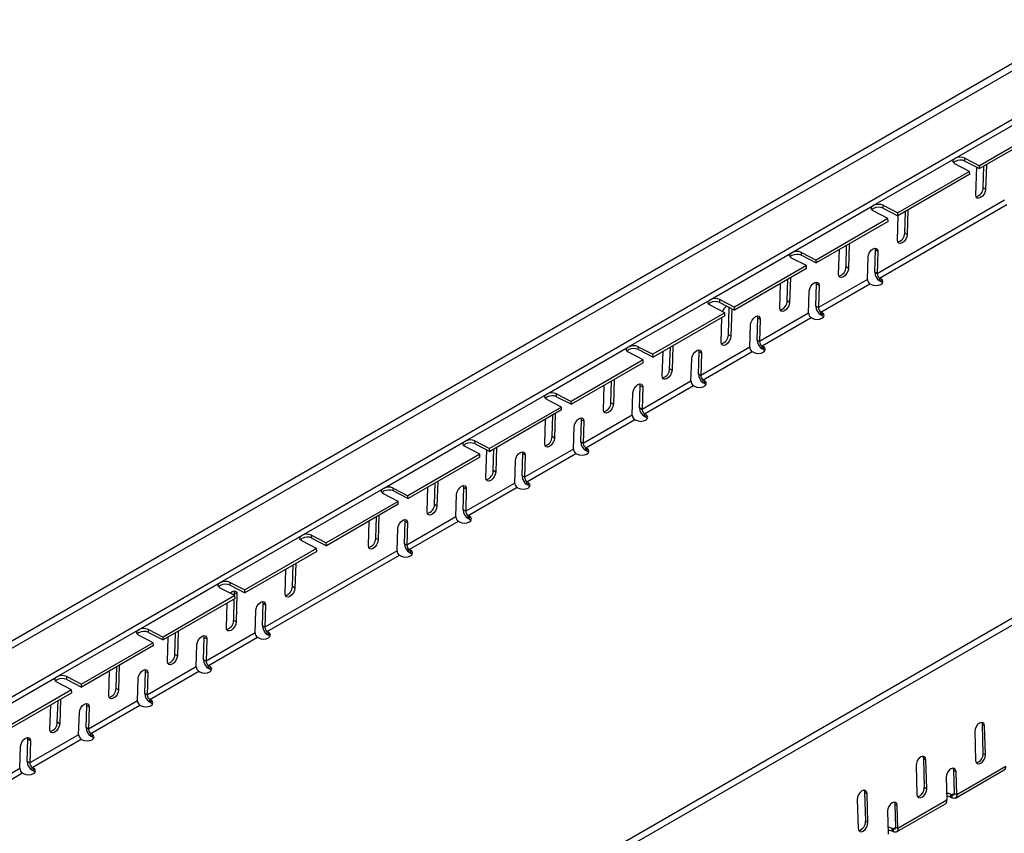
# Model space of a CAD drawing. Units: millimetres. Extents: x 75 to 2081, y 25 to 1460.
# Drawn here: x 1715 to 1857, y 1227 to 1344 of the extents above; entities that cross this region are included whole.
import ezdxf

# ---------------------------------------------------------------- set-up
doc = ezdxf.new("R2010")
doc.units = ezdxf.units.MM
doc.header["$LTSCALE"] = 5
doc.layers.get('0').update_dxf_attribs({"color": 1})
doc.layers.add('320315', color=7, linetype='Continuous')

# ---------------------------------------------------------------- blocks, each defined once
blk = doc.blocks.new('1031869-M_C_ISO_view')
for p, q in [((106.43, 162.73), (-247.12, -41.37)), ((-246.49, -42.05), (107.07, 162.05)), ((99.77, 150.8), (-250.24, -51.26)), ((175.77, 122.7), (-177.78, -81.4)), ((176.4, 122.05), (-177.15, -82.05)), ((19.39, 103.54), (31.17, 110.34)), ((33.29, 108.48), (22.92, 102.49)), ((33.31, 108.06), (22.94, 102.07)), ((7.61, 96.74), (19.39, 103.54)), ((21.51, 101.67), (19.39, 102.77)), ((20.8, 103.59), (22.92, 102.49)), ((20.82, 103.17), (20.8, 103.59)), ((20.82, 103.17), (22.94, 102.07)), ((22.94, 102.07), (22.92, 102.49)), ((23.46, 99.31), (23.56, 102.43)), ((23.93, 102.64), (23.82, 99.1)), ((21.51, 101.67), (11.14, 95.69)), ((21.53, 101.26), (11.16, 95.27)), ((21.53, 101.26), (21.51, 101.67)), ((22.4, 98.28), (22.53, 102.29)), ((23.82, 99.1), (23.46, 99.31)), ((-4.18, 89.94), (7.61, 96.74)), ((26.55, 97.52), (8.16, 86.91)), ((8.52, 86.28), (26.9, 96.9)), ((9.02, 96.78), (11.14, 95.69)), ((9.04, 96.36), (9.02, 96.78)), ((9.72, 94.87), (7.61, 95.97)), ((9.04, 96.36), (11.16, 95.27)), ((11.09, 91.75), (11.2, 95.29)), ((11.16, 95.27), (11.14, 95.69)), ((12.15, 92.78), (12.25, 95.9)), ((12.61, 96.11), (12.5, 92.57)), ((9.72, 94.87), (-0.65, 88.88)), ((9.74, 94.45), (-0.63, 88.47)), ((9.74, 94.45), (9.72, 94.87)), ((12.5, 92.57), (12.15, 92.78)), ((3.67, 87.88), (3.76, 91)), ((4.13, 91.21), (4.02, 87.67)), ((-15.96, 83.13), (-4.18, 89.94)), ((-2.76, 89.98), (-0.65, 88.88)), ((-2.75, 89.56), (-2.76, 89.98)), ((-2.75, 89.56), (-0.63, 88.47)), ((2.6, 86.85), (2.71, 90.39)), ((7.81, 87.13), (7.91, 90.33)), ((7.91, 90.33), (7.87, 90.61)), ((8.26, 90.12), (7.91, 90.33)), ((8.26, 90.12), (8.16, 86.91)), ((-2.06, 88.07), (-4.18, 89.16)), ((-0.63, 88.47), (-0.65, 88.88)), ((6.75, 86.09), (6.85, 89.3)), ((-2.06, 88.07), (-12.43, 82.08)), ((-2.04, 87.65), (-12.41, 81.66)), ((-2.04, 87.65), (-2.06, 88.07)), ((4.02, 87.67), (3.67, 87.88)), ((8.16, 86.91), (7.81, 87.13)), ((-5.88, 81.95), (-5.77, 85.5)), ((-4.82, 82.99), (-4.72, 86.1)), ((-4.36, 86.31), (-4.47, 82.77)), ((-0.68, 82.23), (-0.58, 85.44)), ((-0.58, 85.44), (-0.62, 85.71)), ((-0.22, 85.22), (-0.58, 85.44)), ((6.75, 86.09), (-0.32, 82.01)), ((0.03, 81.38), (7.1, 85.47)), ((7.1, 85.47), (7.28, 85.37)), ((8.69, 86.18), (8.52, 86.28)), ((8.52, 85.87), (8.52, 86.28)), ((8.69, 85.77), (8.52, 85.87)), ((8.69, 86.18), (8.69, 85.77)), ((-1.74, 81.19), (-1.64, 84.4)), ((-0.22, 85.22), (-0.32, 82.01)), ((-27.74, 76.33), (-15.96, 83.13)), ((-14.55, 83.18), (-12.43, 82.08)), ((-14.53, 82.76), (-14.55, 83.18)), ((-14.53, 82.76), (-12.41, 81.66)), ((-4.47, 82.77), (-4.82, 82.99)), ((-13.84, 81.27), (-24.21, 75.28)), ((-13.84, 81.27), (-15.96, 82.36)), ((-13.82, 80.85), (-13.84, 81.27)), ((-13.3, 78.09), (-13.18, 82.06)), ((-12.83, 81.88), (-12.95, 77.87)), ((-12.83, 81.88), (-12.83, 81.88)), ((-12.41, 81.66), (-12.43, 82.08)), ((-1.74, 81.19), (-8.81, 77.11)), ((-0.32, 82.01), (-0.68, 82.23)), ((0.2, 81.28), (0.03, 81.38)), ((0.03, 80.98), (0.03, 81.38)), ((0.2, 81.28), (0.2, 80.88)), ((-13.82, 80.85), (-24.19, 74.86)), ((-14.37, 77.05), (-14.26, 80.6)), ((-9.16, 77.33), (-9.06, 80.54)), ((-9.06, 80.54), (-9.1, 80.81)), ((-8.71, 80.32), (-9.06, 80.54)), ((-8.71, 80.32), (-8.81, 77.11)), ((-8.45, 76.49), (-1.38, 80.57)), ((-1.38, 80.57), (-1.21, 80.47)), ((0.2, 80.88), (0.03, 80.98)), ((-10.22, 76.3), (-10.12, 79.5)), ((-12.95, 77.87), (-13.3, 78.09)), ((-8.81, 77.11), (-9.16, 77.33)), ((-39.53, 69.53), (-27.74, 76.33)), ((-25.63, 74.46), (-27.75, 75.56)), ((-26.33, 76.37), (-24.21, 75.28)), ((-26.31, 75.96), (-26.33, 76.37)), ((-26.31, 75.96), (-24.19, 74.86)), ((-22.85, 72.15), (-22.74, 75.7)), ((-21.79, 73.19), (-21.69, 76.3)), ((-21.33, 76.52), (-21.44, 72.97)), ((-17.65, 72.43), (-17.55, 75.64)), ((-17.55, 75.64), (-17.59, 75.91)), ((-17.19, 75.42), (-17.55, 75.64)), ((-10.22, 76.3), (-17.29, 72.21)), ((-17.19, 75.42), (-17.29, 72.21)), ((-16.94, 71.59), (-9.87, 75.67)), ((-9.87, 75.67), (-9.69, 75.57)), ((-8.28, 76.39), (-8.45, 76.49)), ((-8.45, 76.08), (-8.45, 76.49)), ((-8.28, 75.98), (-8.45, 76.08)), ((-8.28, 76.39), (-8.28, 75.98)), ((-25.63, 74.46), (-36, 68.48)), ((-25.61, 74.04), (-35.98, 68.06)), ((-25.61, 74.04), (-25.63, 74.46)), ((-24.19, 74.86), (-24.21, 75.28)), ((-18.71, 71.4), (-18.61, 74.6)), ((-21.44, 72.97), (-21.79, 73.19)), ((-30.28, 68.29), (-30.18, 71.41)), ((-29.81, 71.62), (-29.92, 68.07)), ((-18.71, 71.4), (-25.78, 67.31)), ((-17.29, 72.21), (-17.65, 72.43)), ((-16.77, 71.49), (-16.94, 71.59)), ((-16.94, 71.18), (-16.94, 71.59)), ((-16.77, 71.08), (-16.94, 71.18)), ((-16.77, 71.49), (-16.77, 71.08)), ((-31.34, 67.26), (-31.23, 70.8)), ((-27.19, 66.5), (-27.09, 69.71)), ((-26.13, 67.53), (-26.03, 70.74)), ((-26.03, 70.74), (-26.08, 71.01)), ((-25.68, 70.52), (-26.03, 70.74)), ((-25.68, 70.52), (-25.78, 67.31)), ((-25.42, 66.69), (-18.35, 70.77)), ((-18.35, 70.77), (-18.18, 70.67)), ((-51.31, 62.73), (-39.53, 69.53)), ((-37.41, 67.66), (-39.53, 68.76)), ((-38.12, 69.57), (-36, 68.48)), ((-38.1, 69.15), (-38.12, 69.57)), ((-38.1, 69.15), (-35.98, 68.06)), ((-35.98, 68.06), (-36, 68.48)), ((-29.92, 68.07), (-30.28, 68.29)), ((-37.41, 67.66), (-47.78, 61.67)), ((-37.39, 67.24), (-47.76, 61.26)), ((-37.39, 67.24), (-37.41, 67.66)), ((-25.78, 67.31), (-26.13, 67.53)), ((-39.82, 62.36), (-39.71, 65.9)), ((-38.76, 63.39), (-38.66, 66.51)), ((-38.3, 66.72), (-38.41, 63.17)), ((-34.62, 62.63), (-34.52, 65.84)), ((-34.52, 65.84), (-34.56, 66.11)), ((-34.16, 65.62), (-34.52, 65.84)), ((-27.19, 66.5), (-34.26, 62.42)), ((-34.16, 65.62), (-34.26, 62.42)), ((-33.91, 61.79), (-26.84, 65.87)), ((-26.84, 65.87), (-26.67, 65.77)), ((-25.25, 66.59), (-25.42, 66.69)), ((-25.42, 66.28), (-25.42, 66.69)), ((-25.25, 66.18), (-25.42, 66.28)), ((-25.25, 66.59), (-25.25, 66.18)), ((-35.68, 61.6), (-35.58, 64.81)), ((-63.1, 55.92), (-51.31, 62.73)), ((-49.9, 62.77), (-47.78, 61.67)), ((-49.88, 62.35), (-49.9, 62.77)), ((-38.41, 63.17), (-38.76, 63.39)), ((-34.26, 62.42), (-34.62, 62.63)), ((-49.19, 60.86), (-51.31, 61.95)), ((-49.88, 62.35), (-47.76, 61.26)), ((-48.31, 57.46), (-48.18, 61.47)), ((-47.76, 61.26), (-47.78, 61.67)), ((-47.25, 58.49), (-47.15, 61.61)), ((-46.78, 61.82), (-46.89, 58.28)), ((-43, 60.94), (-43.05, 61.22)), ((-35.68, 61.6), (-42.75, 57.52)), ((-33.74, 61.69), (-33.91, 61.79)), ((-33.91, 61.38), (-33.91, 61.79)), ((-33.74, 61.28), (-33.91, 61.38)), ((-33.74, 61.69), (-33.74, 61.28)), ((-49.19, 60.86), (-59.56, 54.87)), ((-49.18, 60.44), (-59.55, 54.45)), ((-49.18, 60.44), (-49.19, 60.86)), ((-44.16, 56.7), (-44.06, 59.91)), ((-43.1, 57.74), (-43, 60.94)), ((-42.65, 60.73), (-43, 60.94)), ((-42.65, 60.73), (-42.75, 57.52)), ((-42.4, 56.89), (-35.32, 60.97)), ((-35.32, 60.97), (-35.15, 60.87)), ((-46.89, 58.28), (-47.25, 58.49)), ((-55.27, 56.92), (-55.38, 53.38)), ((-42.75, 57.52), (-43.1, 57.74)), ((-42.22, 56.79), (-42.4, 56.89)), ((-42.4, 56.48), (-42.4, 56.89)), ((-74.88, 49.12), (-63.1, 55.92)), ((-61.68, 55.97), (-59.56, 54.87)), ((-61.66, 55.55), (-61.68, 55.97)), ((-61.66, 55.55), (-59.55, 54.45)), ((-56.79, 52.56), (-56.68, 56.11)), ((-55.73, 53.6), (-55.64, 56.71)), ((-51.59, 52.84), (-51.49, 56.04)), ((-51.49, 56.04), (-51.53, 56.32)), ((-51.14, 55.83), (-51.49, 56.04)), ((-44.16, 56.7), (-51.23, 52.62)), ((-51.14, 55.83), (-51.23, 52.62)), ((-50.88, 51.99), (-43.81, 56.08)), ((-43.81, 56.08), (-43.64, 55.97)), ((-42.22, 56.38), (-42.4, 56.48)), ((-42.22, 56.79), (-42.22, 56.38)), ((-60.98, 54.05), (-71.35, 48.07)), ((-60.98, 54.05), (-63.1, 55.15)), ((-60.96, 53.64), (-60.98, 54.05)), ((-59.55, 54.45), (-59.56, 54.87)), ((-52.65, 51.8), (-52.55, 55.01)), ((-60.96, 53.64), (-71.33, 47.65)), ((-55.38, 53.38), (-55.73, 53.6)), ((-51.23, 52.62), (-51.59, 52.84)), ((-65.28, 47.66), (-65.17, 51.21)), ((-64.22, 48.7), (-64.12, 51.81)), ((-63.75, 52.02), (-63.86, 48.48)), ((-59.97, 51.15), (-60.02, 51.42)), ((-52.65, 51.8), (-59.72, 47.72)), ((-59.37, 47.09), (-52.29, 51.18)), ((-52.29, 51.18), (-52.12, 51.08)), ((-50.71, 51.89), (-50.88, 51.99)), ((-50.88, 51.58), (-50.88, 51.99)), ((-50.71, 51.48), (-50.88, 51.58)), ((-50.71, 51.89), (-50.71, 51.48)), ((-61.13, 46.9), (-61.03, 50.11)), ((-60.07, 47.94), (-59.97, 51.15)), ((-59.62, 50.93), (-59.97, 51.15)), ((-59.62, 50.93), (-59.72, 47.72)), ((-86.66, 42.32), (-74.88, 49.12)), ((-72.76, 47.25), (-74.88, 48.35)), ((-73.47, 49.16), (-71.35, 48.07)), ((-73.45, 48.74), (-73.47, 49.16)), ((-73.45, 48.74), (-71.33, 47.65)), ((-63.86, 48.48), (-64.22, 48.7)), ((-72.76, 47.25), (-83.13, 41.27)), ((-61.13, 46.9), (-80.23, 35.88)), ((-72.74, 46.83), (-72.76, 47.25)), ((-71.33, 47.65), (-71.35, 48.07)), ((-59.72, 47.72), (-60.07, 47.94)), ((-59.19, 46.99), (-59.37, 47.09)), ((-59.37, 46.69), (-59.37, 47.09)), ((-59.19, 46.99), (-59.19, 46.59)), ((-72.74, 46.83), (-83.11, 40.85)), ((-79.87, 35.26), (-60.78, 46.28)), ((-60.78, 46.28), (-60.61, 46.18)), ((-59.19, 46.59), (-59.37, 46.69)), ((-77.3, 40.72), (-77.19, 44.27)), ((-76.24, 41.76), (-76.14, 44.87)), ((-75.77, 45.08), (-75.88, 41.54)), ((-98.45, 35.51), (-86.66, 42.32)), ((-84.55, 40.45), (-86.67, 41.54)), ((-85.25, 42.36), (-83.13, 41.27)), ((-85.23, 41.94), (-85.25, 42.36)), ((-85.23, 41.94), (-83.11, 40.85)), ((-83.11, 40.85), (-83.13, 41.27)), ((-75.88, 41.54), (-76.24, 41.76)), ((-84.55, 40.45), (-94.92, 34.46)), ((-84.53, 40.03), (-94.9, 34.04)), ((-84.72, 36.86), (-84.63, 39.97)), ((-84.6, 40.87), (-84.64, 41.14)), ((-84.61, 40.48), (-84.6, 40.87)), ((-84.25, 40.65), (-84.6, 40.87)), ((-84.53, 40.03), (-84.55, 40.45)), ((-84.25, 40.65), (-84.37, 36.64)), ((-85.78, 35.82), (-85.67, 39.37)), ((-80.58, 36.1), (-80.48, 39.31)), ((-80.48, 39.31), (-80.52, 39.58)), ((-80.13, 39.09), (-80.48, 39.31)), ((-80.13, 39.09), (-80.23, 35.88)), ((-81.64, 35.07), (-81.54, 38.27)), ((-97.04, 35.56), (-94.92, 34.46)), ((-97.02, 35.14), (-97.04, 35.56)), ((-84.37, 36.64), (-84.72, 36.86)), ((-80.23, 35.88), (-80.58, 36.1)), ((-110.23, 28.71), (-98.45, 35.51)), ((-96.33, 33.65), (-98.45, 34.74)), ((-97.02, 35.14), (-94.9, 34.04)), ((-94.9, 34.04), (-94.92, 34.46)), ((-94.27, 30.93), (-94.16, 34.47)), ((-93.21, 31.96), (-93.11, 35.08)), ((-92.75, 35.29), (-92.85, 31.74)), ((-89.06, 31.2), (-88.97, 34.41)), ((-88.97, 34.41), (-89.01, 34.68)), ((-88.61, 34.19), (-88.97, 34.41)), ((-81.64, 35.07), (-88.71, 30.98)), ((-88.61, 34.19), (-88.71, 30.98)), ((-88.36, 30.36), (-81.29, 34.44)), ((-81.29, 34.44), (-81.11, 34.34)), ((-79.7, 35.16), (-79.87, 35.26)), ((-79.87, 34.85), (-79.87, 35.26)), ((-79.7, 34.75), (-79.87, 34.85)), ((-79.7, 35.16), (-79.7, 34.75)), ((-96.33, 33.65), (-106.7, 27.66)), ((-96.31, 33.23), (-106.68, 27.24)), ((-96.31, 33.23), (-96.33, 33.65)), ((-90.12, 30.17), (-90.03, 33.38)), ((-92.85, 31.74), (-93.21, 31.96)), ((-101.69, 27.06), (-101.6, 30.18)), ((-101.23, 30.39), (-101.34, 26.84)), ((-90.12, 30.17), (-97.2, 26.09)), ((-88.71, 30.98), (-89.06, 31.2)), ((-88.18, 30.26), (-88.36, 30.36)), ((-88.36, 29.95), (-88.36, 30.36)), ((-88.18, 29.85), (-88.36, 29.95)), ((-88.18, 30.26), (-88.18, 29.85)), ((-122.02, 21.91), (-110.23, 28.71)), ((-108.82, 28.76), (-106.7, 27.66)), ((-108.8, 28.34), (-108.82, 28.76)), ((-102.75, 26.03), (-102.64, 29.57)), ((-98.61, 25.27), (-98.51, 28.48)), ((-97.55, 26.3), (-97.45, 29.51)), ((-97.45, 29.51), (-97.49, 29.78)), ((-97.1, 29.29), (-97.45, 29.51)), ((-97.1, 29.29), (-97.2, 26.09)), ((-96.84, 25.46), (-89.77, 29.54)), ((-89.77, 29.54), (-89.6, 29.44)), ((-108.11, 26.84), (-110.23, 27.94)), ((-108.8, 28.34), (-106.68, 27.24)), ((-106.68, 27.24), (-106.7, 27.66)), ((-101.34, 26.84), (-101.69, 27.06)), ((-108.11, 26.84), (-118.48, 20.86)), ((-108.1, 26.43), (-118.47, 20.44)), ((-108.1, 26.43), (-108.11, 26.84)), ((-97.2, 26.09), (-97.55, 26.3)), ((-111.24, 21.13), (-111.13, 24.67)), ((-110.18, 22.16), (-110.08, 25.28)), ((-109.72, 25.49), (-109.83, 21.95)), ((-106.03, 21.41), (-105.94, 24.61)), ((-105.94, 24.61), (-105.98, 24.89)), ((-105.58, 24.4), (-105.94, 24.61)), ((-98.61, 25.27), (-105.68, 21.19)), ((-105.58, 24.4), (-105.68, 21.19)), ((-105.33, 20.56), (-98.26, 24.64)), ((-98.26, 24.64), (-98.08, 24.54)), ((-96.67, 25.36), (-96.84, 25.46)), ((-96.84, 25.05), (-96.84, 25.46)), ((-96.67, 24.95), (-96.84, 25.05)), ((-96.67, 25.36), (-96.67, 24.95)), ((-107.1, 20.37), (-107, 23.58)), ((-109.83, 21.95), (-110.18, 22.16)), ((-105.68, 21.19), (-106.03, 21.41)), ((23.32, 21.82), (23.44, 17.67)), ((23.32, 21.82), (23.67, 21.63)), ((23.8, 17.48), (23.67, 21.63)), ((-114.42, 19.71), (-114.46, 19.99)), ((-107.1, 20.37), (-114.17, 16.29)), ((-105.15, 20.46), (-105.33, 20.56)), ((-105.33, 20.15), (-105.33, 20.56)), ((-105.15, 20.05), (-105.33, 20.15)), ((-105.15, 20.46), (-105.15, 20.05)), ((22.26, 20.82), (22.38, 16.67)), ((-115.58, 15.47), (-115.48, 18.68)), ((-114.52, 16.51), (-114.42, 19.71)), ((-114.07, 19.5), (-114.42, 19.71)), ((-114.07, 19.5), (-114.17, 16.29)), ((-113.81, 15.66), (-106.74, 19.74)), ((-106.74, 19.74), (-106.57, 19.64)), ((23.44, 17.67), (23.8, 17.48)), ((-114.17, 16.29), (-114.52, 16.51)), ((-113.64, 15.56), (-113.81, 15.66)), ((-113.81, 15.25), (-113.81, 15.66)), ((13.77, 15.92), (13.9, 11.77)), ((14.83, 16.93), (14.96, 12.77)), ((14.83, 16.93), (15.19, 16.74)), ((15.31, 12.58), (15.19, 16.74)), ((26.72, 15.79), (19.65, 11.71)), ((-115.58, 15.47), (-122.65, 11.39)), ((-122.3, 10.76), (-115.23, 14.85)), ((-115.23, 14.85), (-115.05, 14.75)), ((-113.64, 15.15), (-113.81, 15.25)), ((-113.64, 15.56), (-113.64, 15.15)), ((18.14, 14.22), (18.24, 10.9)), ((19.2, 15.22), (19.3, 11.9)), ((19.2, 15.22), (19.55, 15.03)), ((19.45, 11.23), (26.52, 15.31)), ((19.65, 11.71), (19.55, 15.03)), ((6.35, 12.03), (6.47, 7.88)), ((6.35, 12.03), (6.7, 11.84)), ((6.83, 7.69), (6.7, 11.84)), ((14.96, 12.77), (15.31, 12.58)), ((18.77, 11.78), (18.95, 11.68)), ((18.77, 11.78), (18.77, 11.38)), ((18.77, 11.38), (18.95, 11.28)), ((19.3, 11.89), (18.95, 11.68)), ((18.95, 11.68), (18.95, 11.28)), ((19.65, 11.71), (19.3, 11.9)), ((5.29, 11.02), (5.41, 6.87)), ((10.71, 10.32), (10.81, 7)), ((10.71, 10.32), (11.07, 10.13)), ((10.96, 6.33), (18.03, 10.41)), ((11.17, 6.81), (11.07, 10.13)), ((18.24, 10.9), (11.17, 6.81)), ((9.65, 9.32), (9.75, 6)), ((6.47, 7.88), (6.83, 7.69)), ((10.29, 6.89), (10.46, 6.78)), ((10.29, 6.89), (10.29, 6.48)), ((10.29, 6.48), (10.46, 6.38)), ((10.81, 6.99), (10.46, 6.78)), ((10.46, 6.78), (10.46, 6.38)), ((11.17, 6.81), (10.81, 7))]:
    blk.add_line(p, q)
at = {"flags": 128}
for points in [[(19.39, 102.77), (19.27, 102.85), (19.17, 102.94), (19.12, 103.04), (19.1, 103.15), (19.12, 103.25), (19.17, 103.36), (19.27, 103.46), (19.39, 103.54)], [(23.82, 99.1), (23.75, 98.76), (23.59, 98.41), (23.36, 98.1), (23.09, 97.89), (22.82, 97.79), (22.59, 97.83), (22.45, 98), (22.4, 98.28)], [(7.61, 95.97), (7.48, 96.04), (7.39, 96.14), (7.33, 96.24), (7.31, 96.34), (7.33, 96.45), (7.39, 96.56), (7.48, 96.65), (7.61, 96.74)], [(12.5, 92.57), (12.44, 92.23), (12.28, 91.88), (12.05, 91.57), (11.77, 91.36), (11.5, 91.26), (11.28, 91.3), (11.13, 91.47), (11.09, 91.75)], [(-4.18, 89.16), (-4.3, 89.24), (-4.39, 89.33), (-4.45, 89.43), (-4.47, 89.54), (-4.45, 89.65), (-4.39, 89.75), (-4.3, 89.85), (-4.18, 89.94)], [(6.85, 89.3), (6.91, 89.64), (7.07, 89.99), (7.31, 90.29), (7.58, 90.51), (7.85, 90.6), (8.07, 90.56), (8.22, 90.39), (8.26, 90.12)], [(4.02, 87.67), (3.96, 87.33), (3.79, 86.98), (3.56, 86.67), (3.29, 86.46), (3.02, 86.36), (2.79, 86.4), (2.65, 86.57), (2.6, 86.85)], [(-1.64, 84.4), (-1.57, 84.74), (-1.41, 85.09), (-1.18, 85.39), (-0.91, 85.61), (-0.64, 85.71), (-0.41, 85.66), (-0.27, 85.49), (-0.22, 85.22)], [(7.28, 85.37), (7.6, 85.24), (7.98, 85.2), (8.37, 85.24), (8.69, 85.37), (8.91, 85.55), (8.98, 85.77), (8.91, 85.99), (8.69, 86.18)], [(8.92, 85.57), (8.91, 85.59), (8.69, 85.77)], [(-15.96, 82.36), (-16.09, 82.44), (-16.18, 82.53), (-16.23, 82.63), (-16.25, 82.74), (-16.23, 82.85), (-16.18, 82.95), (-16.09, 83.05), (-15.96, 83.13)], [(-4.47, 82.77), (-4.53, 82.43), (-4.69, 82.08), (-4.93, 81.78), (-5.2, 81.56), (-5.47, 81.46), (-5.69, 81.5), (-5.84, 81.68), (-5.88, 81.95)], [(-1.21, 80.47), (-0.88, 80.34), (-0.5, 80.3), (-0.12, 80.34), (0.2, 80.47), (0.42, 80.65), (0.5, 80.88), (0.42, 81.1), (0.2, 81.28)], [(-10.12, 79.5), (-10.06, 79.84), (-9.9, 80.19), (-9.66, 80.5), (-9.39, 80.71), (-9.12, 80.81), (-8.9, 80.77), (-8.75, 80.59), (-8.71, 80.32)], [(0.43, 80.67), (0.42, 80.69), (0.2, 80.88)], [(-12.95, 77.87), (-13.01, 77.53), (-13.18, 77.18), (-13.41, 76.88), (-13.68, 76.66), (-13.95, 76.56), (-14.18, 76.61), (-14.32, 76.78), (-14.37, 77.05)], [(-27.75, 75.56), (-27.87, 75.64), (-27.96, 75.73), (-28.02, 75.83), (-28.04, 75.94), (-28.02, 76.04), (-27.96, 76.15), (-27.87, 76.24), (-27.74, 76.33)], [(-18.61, 74.6), (-18.54, 74.94), (-18.38, 75.29), (-18.15, 75.6), (-17.88, 75.81), (-17.61, 75.91), (-17.38, 75.87), (-17.24, 75.7), (-17.19, 75.42)], [(-9.69, 75.57), (-9.37, 75.44), (-8.99, 75.4), (-8.6, 75.44), (-8.28, 75.57), (-8.06, 75.76), (-7.99, 75.98), (-8.06, 76.2), (-8.28, 76.39)], [(-8.05, 75.77), (-8.06, 75.79), (-8.28, 75.98)], [(-21.44, 72.97), (-21.5, 72.63), (-21.66, 72.28), (-21.9, 71.98), (-22.17, 71.76), (-22.44, 71.67), (-22.66, 71.71), (-22.81, 71.88), (-22.85, 72.15)], [(-18.18, 70.67), (-17.86, 70.55), (-17.47, 70.5), (-17.09, 70.55), (-16.77, 70.67), (-16.55, 70.86), (-16.47, 71.08), (-16.55, 71.3), (-16.77, 71.49)], [(-16.54, 70.87), (-16.55, 70.89), (-16.77, 71.08)], [(-27.09, 69.71), (-27.03, 70.04), (-26.87, 70.39), (-26.63, 70.7), (-26.36, 70.92), (-26.09, 71.01), (-25.87, 70.97), (-25.72, 70.8), (-25.68, 70.52)], [(-39.53, 68.76), (-39.65, 68.83), (-39.75, 68.93), (-39.8, 69.03), (-39.82, 69.13), (-39.8, 69.24), (-39.75, 69.34), (-39.65, 69.44), (-39.53, 69.53)], [(-29.92, 68.07), (-29.99, 67.73), (-30.15, 67.39), (-30.38, 67.08), (-30.65, 66.86), (-30.92, 66.77), (-31.15, 66.81), (-31.29, 66.98), (-31.34, 67.26)], [(-35.58, 64.81), (-35.52, 65.15), (-35.35, 65.49), (-35.12, 65.8), (-34.85, 66.02), (-34.58, 66.11), (-34.35, 66.07), (-34.21, 65.9), (-34.16, 65.62)], [(-26.67, 65.77), (-26.34, 65.65), (-25.96, 65.6), (-25.58, 65.65), (-25.25, 65.77), (-25.03, 65.96), (-24.96, 66.18), (-25.03, 66.4), (-25.25, 66.59)], [(-25.02, 65.98), (-25.03, 65.99), (-25.25, 66.18)], [(-51.31, 61.95), (-51.44, 62.03), (-51.53, 62.12), (-51.59, 62.22), (-51.61, 62.33), (-51.59, 62.44), (-51.53, 62.54), (-51.44, 62.64), (-51.31, 62.73)], [(-38.41, 63.17), (-38.47, 62.84), (-38.63, 62.49), (-38.87, 62.18), (-39.14, 61.96), (-39.41, 61.87), (-39.63, 61.91), (-39.78, 62.08), (-39.82, 62.36)], [(-44.06, 59.91), (-44, 60.25), (-43.84, 60.6), (-43.6, 60.9), (-43.33, 61.12), (-43.06, 61.21), (-42.84, 61.17), (-42.69, 61), (-42.65, 60.73)], [(-35.15, 60.87), (-34.83, 60.75), (-34.44, 60.7), (-34.06, 60.75), (-33.74, 60.87), (-33.52, 61.06), (-33.44, 61.28), (-33.52, 61.5), (-33.74, 61.69)], [(-33.51, 61.08), (-33.52, 61.09), (-33.74, 61.28)], [(-46.89, 58.28), (-46.96, 57.94), (-47.12, 57.59), (-47.35, 57.28), (-47.62, 57.07), (-47.89, 56.97), (-48.12, 57.01), (-48.26, 57.18), (-48.31, 57.46)], [(-63.1, 55.15), (-63.22, 55.23), (-63.31, 55.32), (-63.37, 55.42), (-63.39, 55.53), (-63.37, 55.63), (-63.31, 55.74), (-63.22, 55.84), (-63.1, 55.92)], [(-52.55, 55.01), (-52.49, 55.35), (-52.32, 55.7), (-52.09, 56), (-51.82, 56.22), (-51.55, 56.32), (-51.32, 56.27), (-51.18, 56.1), (-51.14, 55.83)], [(-43.64, 55.97), (-43.31, 55.85), (-42.93, 55.81), (-42.55, 55.85), (-42.22, 55.97), (-42, 56.16), (-41.93, 56.38), (-42, 56.6), (-42.22, 56.79)], [(-41.99, 56.18), (-42, 56.2), (-42.22, 56.38)], [(-55.38, 53.38), (-55.44, 53.04), (-55.6, 52.69), (-55.84, 52.38), (-56.11, 52.17), (-56.38, 52.07), (-56.6, 52.11), (-56.75, 52.29), (-56.79, 52.56)], [(-61.03, 50.11), (-60.97, 50.45), (-60.81, 50.8), (-60.58, 51.1), (-60.3, 51.32), (-60.03, 51.42), (-59.81, 51.38), (-59.66, 51.2), (-59.62, 50.93)], [(-52.12, 51.08), (-51.8, 50.95), (-51.41, 50.91), (-51.03, 50.95), (-50.71, 51.08), (-50.49, 51.26), (-50.41, 51.48), (-50.49, 51.71), (-50.71, 51.89)], [(-50.48, 51.28), (-50.49, 51.3), (-50.71, 51.48)], [(-74.88, 48.35), (-75.01, 48.43), (-75.1, 48.52), (-75.15, 48.62), (-75.17, 48.72), (-75.15, 48.83), (-75.1, 48.94), (-75, 49.03), (-74.88, 49.12)], [(-63.86, 48.48), (-63.93, 48.14), (-64.09, 47.79), (-64.32, 47.49), (-64.59, 47.27), (-64.86, 47.17), (-65.09, 47.22), (-65.23, 47.39), (-65.28, 47.66)], [(-60.61, 46.18), (-60.28, 46.05), (-59.9, 46.01), (-59.52, 46.05), (-59.19, 46.18), (-58.98, 46.37), (-58.9, 46.59), (-58.98, 46.81), (-59.19, 46.99)], [(-58.96, 46.38), (-58.98, 46.4), (-59.19, 46.59)], [(-86.67, 41.54), (-86.79, 41.62), (-86.88, 41.71), (-86.94, 41.82), (-86.96, 41.92), (-86.94, 42.03), (-86.88, 42.13), (-86.79, 42.23), (-86.66, 42.32)], [(-75.88, 41.54), (-75.95, 41.2), (-76.11, 40.85), (-76.34, 40.55), (-76.62, 40.33), (-76.88, 40.23), (-77.11, 40.28), (-77.25, 40.45), (-77.3, 40.72)], [(-85.23, 40.8), (-85.2, 40.83), (-84.93, 41.04), (-84.66, 41.14), (-84.44, 41.1), (-84.29, 40.93), (-84.25, 40.65)], [(-81.54, 38.27), (-81.48, 38.61), (-81.32, 38.96), (-81.08, 39.27), (-80.81, 39.48), (-80.54, 39.58), (-80.32, 39.54), (-80.17, 39.37), (-80.13, 39.09)], [(-84.37, 36.64), (-84.43, 36.3), (-84.59, 35.95), (-84.83, 35.65), (-85.1, 35.43), (-85.37, 35.34), (-85.59, 35.38), (-85.74, 35.55), (-85.78, 35.82)], [(-98.45, 34.74), (-98.57, 34.82), (-98.67, 34.91), (-98.72, 35.01), (-98.74, 35.12), (-98.72, 35.23), (-98.67, 35.33), (-98.57, 35.43), (-98.45, 35.51)], [(-90.03, 33.38), (-89.96, 33.71), (-89.8, 34.06), (-89.57, 34.37), (-89.29, 34.59), (-89.03, 34.68), (-88.8, 34.64), (-88.66, 34.47), (-88.61, 34.19)], [(-81.11, 34.34), (-80.79, 34.21), (-80.41, 34.17), (-80.02, 34.21), (-79.7, 34.34), (-79.48, 34.53), (-79.41, 34.75), (-79.48, 34.97), (-79.7, 35.16)], [(-79.47, 34.54), (-79.48, 34.56), (-79.7, 34.75)], [(-92.85, 31.74), (-92.92, 31.4), (-93.08, 31.06), (-93.31, 30.75), (-93.59, 30.53), (-93.85, 30.44), (-94.08, 30.48), (-94.22, 30.65), (-94.27, 30.93)], [(-89.6, 29.44), (-89.27, 29.32), (-88.89, 29.27), (-88.51, 29.32), (-88.18, 29.44), (-87.97, 29.63), (-87.89, 29.85), (-87.97, 30.07), (-88.18, 30.26)], [(-87.96, 29.65), (-87.97, 29.66), (-88.18, 29.85)], [(-110.23, 27.94), (-110.36, 28.02), (-110.45, 28.11), (-110.51, 28.21), (-110.53, 28.32), (-110.51, 28.42), (-110.45, 28.53), (-110.36, 28.63), (-110.23, 28.71)], [(-98.51, 28.48), (-98.45, 28.81), (-98.29, 29.16), (-98.05, 29.47), (-97.78, 29.69), (-97.51, 29.78), (-97.29, 29.74), (-97.14, 29.57), (-97.1, 29.29)], [(-101.34, 26.84), (-101.4, 26.51), (-101.56, 26.16), (-101.8, 25.85), (-102.07, 25.63), (-102.34, 25.54), (-102.56, 25.58), (-102.71, 25.75), (-102.75, 26.03)], [(-107, 23.58), (-106.93, 23.92), (-106.77, 24.27), (-106.54, 24.57), (-106.26, 24.79), (-106, 24.88), (-105.77, 24.84), (-105.63, 24.67), (-105.58, 24.4)], [(-98.08, 24.54), (-97.76, 24.42), (-97.38, 24.37), (-96.99, 24.42), (-96.67, 24.54), (-96.45, 24.73), (-96.38, 24.95), (-96.45, 25.17), (-96.67, 25.36)], [(-96.44, 24.75), (-96.45, 24.76), (-96.67, 24.95)], [(-109.83, 21.95), (-109.89, 21.61), (-110.05, 21.26), (-110.28, 20.95), (-110.56, 20.74), (-110.83, 20.64), (-111.05, 20.68), (-111.19, 20.85), (-111.24, 21.13)], [(23.67, 21.63), (23.61, 21.92), (23.45, 22.1), (23.21, 22.15), (22.94, 22.06), (22.67, 21.84), (22.45, 21.52), (22.3, 21.17), (22.26, 20.82)], [(23.23, 22.15), (23.26, 22.11), (23.32, 21.82)], [(-115.48, 18.68), (-115.42, 19.02), (-115.26, 19.37), (-115.02, 19.67), (-114.75, 19.89), (-114.48, 19.99), (-114.26, 19.94), (-114.11, 19.77), (-114.07, 19.5)], [(-106.57, 19.64), (-106.24, 19.52), (-105.86, 19.48), (-105.48, 19.52), (-105.15, 19.64), (-104.94, 19.83), (-104.86, 20.05), (-104.94, 20.27), (-105.15, 20.46)], [(-104.93, 19.85), (-104.94, 19.87), (-105.15, 20.05)], [(15.19, 16.74), (15.12, 17.02), (14.96, 17.2), (14.73, 17.25), (14.46, 17.16), (14.19, 16.94), (13.96, 16.63), (13.82, 16.27), (13.77, 15.92)], [(14.75, 17.25), (14.77, 17.21), (14.83, 16.93)], [(22.38, 16.67), (22.45, 16.38), (22.61, 16.2), (22.84, 16.15), (23.11, 16.24), (23.38, 16.46), (23.61, 16.78), (23.75, 17.13), (23.8, 17.48)], [(-115.05, 14.75), (-114.73, 14.62), (-114.35, 14.58), (-113.96, 14.62), (-113.64, 14.75), (-113.42, 14.93), (-113.35, 15.15), (-113.42, 15.38), (-113.64, 15.56)], [(-113.41, 14.95), (-113.42, 14.97), (-113.64, 15.15)], [(19.55, 15.03), (19.49, 15.32), (19.33, 15.5), (19.09, 15.55), (18.82, 15.46), (18.55, 15.24), (18.33, 14.92), (18.18, 14.57), (18.14, 14.22)], [(19.12, 15.55), (19.14, 15.51), (19.2, 15.22)], [(6.7, 11.84), (6.64, 12.12), (6.48, 12.3), (6.24, 12.35), (5.97, 12.26), (5.7, 12.04), (5.48, 11.73), (5.33, 11.37), (5.29, 11.02)], [(6.26, 12.35), (6.29, 12.31), (6.35, 12.03)], [(13.9, 11.77), (13.96, 11.48), (14.12, 11.3), (14.36, 11.25), (14.63, 11.35), (14.9, 11.57), (15.12, 11.88), (15.27, 12.24), (15.31, 12.58)], [(18.21, 11.95), (18.45, 11.91), (18.77, 11.78)], [(18.22, 11.54), (18.45, 11.5), (18.77, 11.38)], [(19.3, 11.9), (19.29, 11.82), (19.28, 11.75), (19.24, 11.7), (19.2, 11.66), (19.15, 11.64), (19.08, 11.64), (19.02, 11.65), (18.95, 11.68)], [(19.65, 11.71), (19.64, 11.55), (19.61, 11.42), (19.54, 11.31), (19.45, 11.23), (19.35, 11.19), (19.22, 11.18), (19.09, 11.21), (18.95, 11.28)], [(11.07, 10.13), (11, 10.42), (10.84, 10.6), (10.61, 10.65), (10.34, 10.56), (10.07, 10.34), (9.84, 10.03), (9.7, 9.67), (9.65, 9.32)], [(10.63, 10.65), (10.65, 10.61), (10.71, 10.32)], [(5.41, 6.87), (5.47, 6.58), (5.64, 6.4), (5.87, 6.35), (6.14, 6.45), (6.41, 6.67), (6.64, 6.98), (6.78, 7.34), (6.83, 7.69)], [(9.72, 7.05), (9.96, 7.01), (10.29, 6.89)], [(9.73, 6.64), (9.96, 6.6), (10.29, 6.48)], [(10.81, 7), (10.81, 6.92), (10.79, 6.86), (10.76, 6.8), (10.71, 6.76), (10.66, 6.74), (10.6, 6.74), (10.53, 6.75), (10.46, 6.78)], [(11.17, 6.81), (11.16, 6.66), (11.12, 6.52), (11.06, 6.41), (10.97, 6.33), (10.86, 6.29), (10.74, 6.28), (10.6, 6.31), (10.46, 6.38)]]:
    blk.add_lwpolyline(points, dxfattribs=at)
for centre, radius, start, end in [((19.72, 102.54), 0.656, 117.8354, 144.2254), ((20.14, 102.12), 1.61, 65.7454, 117.7639), ((20.16, 101.7), 1.61, 65.7453, 117.7641), ((22.13, 99.3), 1.33, 283.7185, 0.4422), ((8.36, 95.31), 1.61, 65.745, 117.7643), ((7.93, 95.74), 0.656, 117.8406, 144.2202), ((8.38, 94.89), 1.61, 65.7449, 117.7645), ((10.82, 92.77), 1.33, 283.7181, 0.4426), ((-3.43, 88.51), 1.61, 65.7445, 117.7646), ((-3.41, 88.09), 1.61, 65.7444, 117.7648), ((-3.85, 88.94), 0.656, 117.8401, 144.2207), ((2.33, 87.87), 1.33, 283.7181, 0.4426), ((9.34, 87.16), 1.53, 181.3449, 237.5003), ((8.93, 86.93), 0.764, 181.3449, 237.5003), ((7.51, 86.11), 0.764, 181.3449, 237.5003), ((-15.64, 82.14), 0.656, 117.8406, 144.2202), ((-15.21, 81.71), 1.61, 65.7448, 117.7645), ((-15.19, 81.29), 1.61, 65.7448, 117.7647), ((-6.15, 82.98), 1.33, 283.7181, 0.4426), ((-12.62, 80.9), 1.64, 124.5367, 160.9705), ((-0.97, 81.21), 0.764, 181.3449, 237.5003), ((0.85, 82.26), 1.53, 181.3449, 237.5003), ((0.44, 82.03), 0.764, 181.3449, 237.5003), ((-14.64, 78.08), 1.33, 283.7179, 0.4431), ((-7.63, 77.37), 1.53, 181.3449, 237.5003), ((-8.04, 77.13), 0.764, 181.3449, 237.5003), ((-27.42, 75.33), 0.656, 117.8422, 144.2183), ((-26.99, 74.9), 1.61, 65.745, 117.7643), ((-26.98, 74.49), 1.61, 65.7449, 117.7645), ((-9.46, 76.31), 0.764, 181.3449, 237.5003), ((-23.12, 73.18), 1.33, 283.7181, 0.4426), ((-17.94, 71.41), 0.764, 181.3449, 237.5003), ((-16.12, 72.47), 1.53, 181.3449, 237.5003), ((-16.53, 72.23), 0.764, 181.3449, 237.5003), ((-38.78, 68.1), 1.61, 65.7447, 117.7645), ((-39.2, 68.53), 0.656, 117.8403, 144.2204), ((-38.76, 67.68), 1.61, 65.7447, 117.7647), ((-31.61, 68.28), 1.33, 283.7181, 0.4426), ((-24.6, 67.57), 1.53, 181.3449, 237.5003), ((-25.01, 67.33), 0.764, 181.3449, 237.5003), ((-26.43, 66.52), 0.764, 181.3449, 237.5003), ((-50.56, 61.3), 1.61, 65.7449, 117.7644), ((-40.1, 63.38), 1.33, 283.718, 0.4429), ((-33.09, 62.67), 1.53, 181.3449, 237.5003), ((-50.99, 61.73), 0.656, 117.8413, 144.2194), ((-50.54, 60.88), 1.61, 65.7448, 117.7646), ((-34.91, 61.62), 0.764, 181.3449, 237.5003), ((-33.5, 62.43), 0.764, 181.3449, 237.5003), ((-48.58, 58.48), 1.33, 283.7181, 0.4426), ((-41.57, 57.77), 1.53, 181.3449, 237.5003), ((-41.98, 57.54), 0.764, 181.3449, 237.5003), ((-62.77, 54.92), 0.656, 117.8413, 144.2194), ((-62.35, 54.5), 1.61, 65.7448, 117.7644), ((-62.33, 54.08), 1.61, 65.7448, 117.7646), ((-43.4, 56.72), 0.764, 181.3449, 237.5003), ((-57.07, 53.59), 1.33, 283.7185, 0.4422), ((-50.06, 52.87), 1.53, 181.3449, 237.5003), ((-50.47, 52.64), 0.764, 181.3449, 237.5003), ((-51.88, 51.82), 0.764, 181.3449, 237.5003), ((-74.56, 48.12), 0.656, 117.8411, 144.2196), ((-74.13, 47.69), 1.61, 65.7448, 117.7645), ((-74.11, 47.28), 1.61, 65.7448, 117.7647), ((-65.55, 48.69), 1.33, 283.7183, 0.4425), ((-60.37, 46.92), 0.764, 181.3449, 237.5003), ((-58.54, 47.98), 1.53, 181.3449, 237.5003), ((-58.96, 47.74), 0.764, 181.3449, 237.5003), ((-86.34, 41.32), 0.656, 117.8413, 144.2194), ((-85.91, 40.89), 1.61, 65.7447, 117.7645), ((-85.89, 40.47), 1.61, 65.7447, 117.7647), ((-77.57, 41.75), 1.33, 283.7184, 0.4424), ((-97.7, 34.09), 1.61, 65.7449, 117.7644), ((-86.06, 36.85), 1.33, 283.7185, 0.4423), ((-79.05, 36.14), 1.53, 181.3449, 237.5003), ((-79.46, 35.9), 0.764, 181.3449, 237.5003), ((-98.12, 34.52), 0.656, 117.8425, 144.2183), ((-97.68, 33.67), 1.61, 65.7449, 117.7646), ((-80.88, 35.08), 0.764, 181.3449, 237.5003), ((-94.54, 31.95), 1.33, 283.7185, 0.4423), ((-89.36, 30.19), 0.764, 181.3449, 237.5003), ((-87.54, 31.24), 1.53, 181.3449, 237.5003), ((-87.95, 31), 0.764, 181.3449, 237.5003), ((-109.48, 27.29), 1.61, 65.7448, 117.7644), ((-109.46, 26.87), 1.61, 65.7447, 117.7646), ((-109.91, 27.71), 0.656, 117.8422, 144.2183), ((-103.03, 27.05), 1.33, 283.7181, 0.4426), ((-96.02, 26.34), 1.53, 181.3449, 237.5003), ((-96.43, 26.1), 0.764, 181.3449, 237.5003), ((-97.85, 25.29), 0.764, 181.3449, 237.5003), ((-111.51, 22.15), 1.33, 283.718, 0.4428), ((-104.51, 21.44), 1.53, 181.3449, 237.5003), ((-106.33, 20.39), 0.764, 181.3449, 237.5003), ((-104.92, 21.21), 0.764, 181.3449, 237.5003), ((22.19, 17.57), 1.26, 282.6833, 4.8894), ((-112.99, 16.54), 1.53, 181.3449, 237.5003), ((-113.4, 16.31), 0.764, 181.3449, 237.5003), ((26.22, 15.72), 0.508, 305.6381, 8.3276), ((-114.82, 15.49), 0.764, 181.3449, 237.5003), ((13.71, 12.67), 1.26, 282.6837, 4.8891), ((17.74, 10.82), 0.508, 305.6381, 8.3276), ((5.22, 7.77), 1.26, 282.6837, 4.8891)]:
    blk.add_arc(centre, radius, start, end)

msp = doc.modelspace()

# ---------------------------------------------------------------- block references
at = {"layer": '320315'}
msp.add_blockref('1031869-M_C_ISO_view', (1830.369, 1220.765), dxfattribs=at)

doc.saveas('drawing.dxf')
